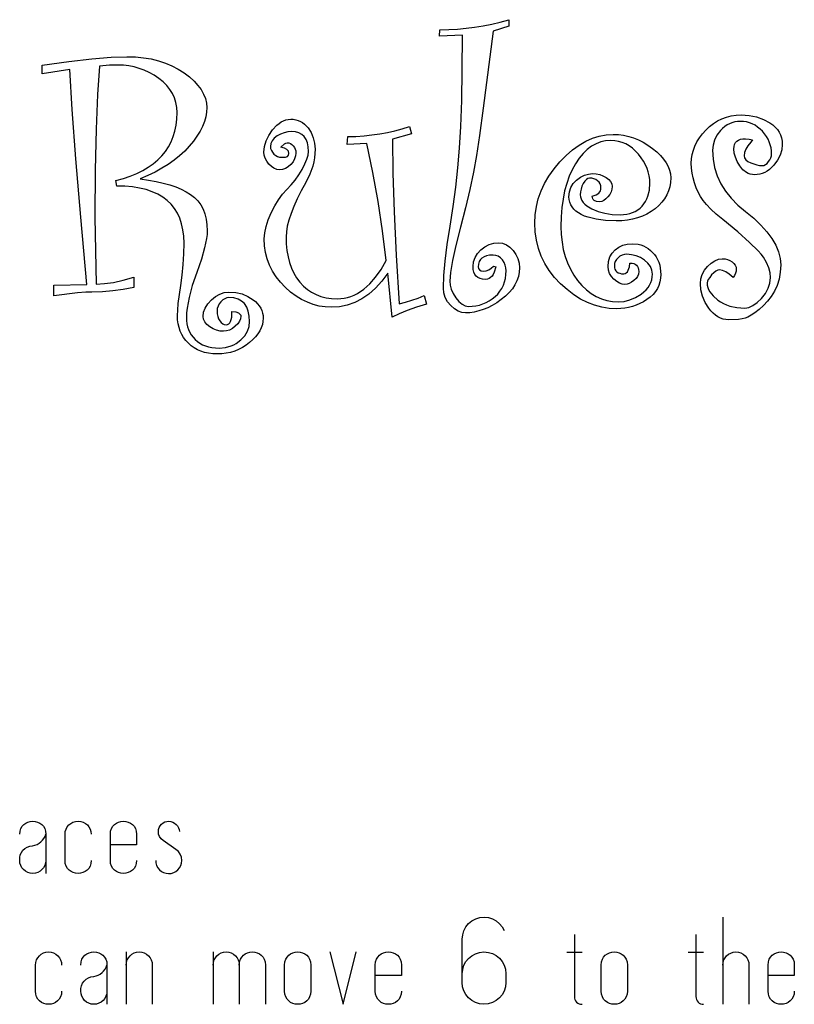
# Model space of a CAD drawing. Extents: x 3.7 to 86.3, y 24.4 to 82.4.
# Drawn here: x 57.2 to 77.6, y 56.4 to 82.4 of the extents above; entities that cross this region are included whole.
import ezdxf

# ---------------------------------------------------------------- set-up
doc = ezdxf.new("R2010")
doc.units = 0
doc.layers.add('BACKCOAST', color=18, linetype='CONTINUOUS')

msp = doc.modelspace()

# ---------------------------------------------------------------- linework, layer by layer
at = {"layer": 'BACKCOAST'}
for points in [[(69.727, 75.841), (69.684, 75.695), (69.656, 75.637), (69.624, 75.59), (69.587, 75.554), (69.546, 75.528), (69.501, 75.512), (69.452, 75.507), (69.375, 75.512), (69.308, 75.529), (69.252, 75.555), (69.205, 75.593), (69.17, 75.641), (69.144, 75.7), (69.128, 75.77), (69.123, 75.85), (69.136, 75.972), (69.175, 76.085), (69.239, 76.19), (69.329, 76.287), (69.436, 76.368), (69.549, 76.427), (69.669, 76.462), (69.795, 76.473), (69.902, 76.461), (70.002, 76.423), (70.096, 76.36), (70.183, 76.272), (70.256, 76.168), (70.308, 76.058), (70.339, 75.94), (70.349, 75.816), (70.342, 75.696), (70.319, 75.58), (70.282, 75.468), (70.229, 75.361), (70.162, 75.258), (70.079, 75.159), (69.981, 75.065), (69.869, 74.975), (69.749, 74.893), (69.629, 74.822), (69.51, 74.761), (69.392, 74.712), (69.274, 74.674), (69.156, 74.646), (69.039, 74.63), (68.922, 74.624), (68.826, 74.636), (68.73, 74.673), (68.633, 74.733), (68.535, 74.818), (68.449, 74.919), (68.388, 75.03), (68.351, 75.149), (68.339, 75.277), (68.35, 75.609), (68.383, 75.993), (68.438, 76.428), (68.515, 76.915), (68.597, 77.428), (68.667, 77.941), (68.723, 78.455), (68.768, 78.97), (68.801, 79.542), (68.825, 80.229), (68.839, 81.031), (68.844, 81.947), (68.24, 81.927), (68.25, 82.094), (68.48, 82.098), (68.71, 82.111), (68.938, 82.131), (69.165, 82.16), (69.391, 82.197), (69.617, 82.243), (69.841, 82.297), (70.065, 82.359), (70.065, 82.187), (69.653, 82.055), (69.394, 80.021), (69.294, 79.3), (69.214, 78.776), (69.135, 78.339), (69.039, 77.878), (68.924, 77.393), (68.792, 76.885), (68.669, 76.406), (68.581, 76.009), (68.528, 75.693), (68.51, 75.458), (68.52, 75.354), (68.55, 75.247), (68.6, 75.137), (68.67, 75.024), (68.75, 74.924), (68.832, 74.853), (68.916, 74.81), (69.001, 74.796), (69.102, 74.8), (69.199, 74.812), (69.293, 74.832), (69.383, 74.86), (69.469, 74.897), (69.551, 74.941), (69.63, 74.993), (69.705, 75.053), (69.773, 75.12), (69.832, 75.193), (69.882, 75.27), (69.923, 75.353), (69.955, 75.441), (69.978, 75.535), (69.992, 75.634), (69.996, 75.738), (69.99, 75.814), (69.972, 75.887), (69.942, 75.956), (69.9, 76.022), (69.848, 76.078), (69.79, 76.118), (69.724, 76.142), (69.651, 76.15), (69.559, 76.145), (69.48, 76.13), (69.413, 76.106), (69.358, 76.072), (69.316, 76.029), (69.285, 75.976), (69.267, 75.913), (69.261, 75.841), (69.269, 75.791), (69.295, 75.756), (69.339, 75.735), (69.399, 75.728), (69.473, 75.736), (69.542, 75.761), (69.605, 75.802), (69.662, 75.86)], [(62.762, 74.664), (62.865, 74.65), (62.939, 74.624), (62.983, 74.586), (62.994, 74.563), (62.997, 74.536), (62.988, 74.47), (62.961, 74.404), (62.915, 74.337), (62.85, 74.271), (62.776, 74.213), (62.699, 74.172), (62.621, 74.147), (62.541, 74.139), (62.447, 74.146), (62.354, 74.168), (62.264, 74.205), (62.176, 74.256), (62.1, 74.318), (62.045, 74.384), (62.013, 74.455), (62.002, 74.531), (62.015, 74.643), (62.056, 74.752), (62.123, 74.86), (62.218, 74.965), (62.327, 75.056), (62.44, 75.121), (62.555, 75.161), (62.674, 75.174), (62.86, 75.161), (63.03, 75.123), (63.185, 75.06), (63.324, 74.972), (63.385, 74.921), (63.438, 74.866), (63.484, 74.809), (63.52, 74.749), (63.549, 74.687), (63.57, 74.621), (63.582, 74.553), (63.586, 74.482), (63.58, 74.398), (63.564, 74.315), (63.536, 74.233), (63.496, 74.153), (63.446, 74.073), (63.385, 73.995), (63.312, 73.918), (63.228, 73.842), (63.136, 73.771), (63.04, 73.71), (62.939, 73.658), (62.834, 73.616), (62.725, 73.583), (62.611, 73.559), (62.492, 73.545), (62.37, 73.54), (62.255, 73.545), (62.146, 73.558), (62.042, 73.58), (61.945, 73.611), (61.853, 73.651), (61.767, 73.699), (61.686, 73.756), (61.612, 73.822), (61.545, 73.895), (61.486, 73.974), (61.437, 74.057), (61.397, 74.145), (61.365, 74.239), (61.343, 74.338), (61.329, 74.442), (61.325, 74.551), (61.33, 74.694), (61.346, 74.875), (61.411, 75.348), (61.448, 75.623), (61.475, 75.9), (61.491, 76.18), (61.497, 76.464), (61.49, 76.646), (61.469, 76.816), (61.434, 76.975), (61.386, 77.122), (61.323, 77.258), (61.247, 77.381), (61.157, 77.493), (61.053, 77.593), (60.935, 77.681), (60.803, 77.757), (60.657, 77.822), (60.498, 77.875), (60.325, 77.916), (60.137, 77.946), (59.936, 77.963), (59.721, 77.969), (59.702, 78.116), (59.897, 78.171), (60.08, 78.233), (60.25, 78.303), (60.407, 78.381), (60.552, 78.466), (60.685, 78.559), (60.805, 78.659), (60.912, 78.767), (61.006, 78.883), (61.088, 79.006), (61.158, 79.137), (61.214, 79.276), (61.258, 79.422), (61.29, 79.576), (61.309, 79.737), (61.315, 79.907), (61.308, 80.042), (61.285, 80.171), (61.247, 80.294), (61.194, 80.41), (61.125, 80.52), (61.042, 80.623), (60.943, 80.721), (60.83, 80.811), (60.707, 80.894), (60.58, 80.965), (60.45, 81.025), (60.317, 81.074), (60.18, 81.113), (60.041, 81.14), (59.897, 81.157), (59.751, 81.162), (59.527, 81.155), (59.27, 81.133), (59.216, 80.383), (59.178, 79.469), (59.155, 78.389), (59.147, 77.145), (59.177, 75.384), (59.397, 75.396), (59.637, 75.43), (59.895, 75.487), (60.172, 75.566), (60.172, 75.296), (59.896, 75.243), (59.619, 75.204), (59.344, 75.181), (59.069, 75.174), (58.91, 75.167), (58.69, 75.149), (58.063, 75.075), (58.063, 75.355), (58.936, 75.375), (58.774, 77.153), (58.645, 78.691), (58.548, 79.99), (58.485, 81.049), (57.759, 80.932), (57.759, 81.162), (58.462, 81.259), (59.068, 81.328), (59.577, 81.369), (59.991, 81.383), (60.213, 81.376), (60.425, 81.356), (60.628, 81.323), (60.822, 81.276), (61.005, 81.216), (61.18, 81.143), (61.344, 81.056), (61.499, 80.956), (61.64, 80.848), (61.762, 80.739), (61.865, 80.627), (61.95, 80.514), (62.015, 80.398), (62.062, 80.28), (62.091, 80.161), (62.1, 80.039), (62.093, 79.917), (62.071, 79.793), (62.035, 79.669), (61.984, 79.542), (61.919, 79.415), (61.839, 79.286), (61.745, 79.155), (61.636, 79.024), (61.515, 78.894), (61.382, 78.771), (61.237, 78.654), (61.082, 78.543), (60.914, 78.438), (60.736, 78.34), (60.546, 78.247), (60.344, 78.161), (60.559, 78.129), (60.76, 78.092), (60.947, 78.05), (61.12, 78.001), (61.278, 77.947), (61.423, 77.886), (61.554, 77.82), (61.671, 77.749), (61.774, 77.668), (61.863, 77.577), (61.938, 77.474), (62, 77.36), (62.048, 77.235), (62.082, 77.098), (62.103, 76.951), (62.11, 76.792), (62.105, 76.696), (62.093, 76.587), (62.041, 76.336), (61.955, 76.038), (61.835, 75.693), (61.715, 75.344), (61.629, 75.03), (61.578, 74.753), (61.565, 74.628), (61.56, 74.511), (61.564, 74.423), (61.575, 74.339), (61.593, 74.259), (61.618, 74.183), (61.65, 74.111), (61.69, 74.044), (61.737, 73.981), (61.791, 73.923), (61.851, 73.87), (61.917, 73.824), (61.988, 73.785), (62.064, 73.754), (62.146, 73.729), (62.233, 73.711), (62.424, 73.697), (62.588, 73.711), (62.739, 73.751), (62.809, 73.781), (62.875, 73.817), (62.997, 73.911), (63.098, 74.021), (63.17, 74.138), (63.214, 74.262), (63.228, 74.394), (63.219, 74.542), (63.194, 74.671), (63.151, 74.779), (63.092, 74.868), (63.015, 74.937), (62.922, 74.987), (62.811, 75.017), (62.684, 75.026), (62.628, 75.02), (62.574, 74.999), (62.521, 74.966), (62.47, 74.919), (62.426, 74.863), (62.395, 74.803), (62.376, 74.74), (62.37, 74.673), (62.374, 74.598), (62.387, 74.53), (62.41, 74.468), (62.441, 74.413), (62.478, 74.368), (62.517, 74.336), (62.56, 74.317), (62.605, 74.31), (62.644, 74.316), (62.677, 74.332), (62.705, 74.36), (62.728, 74.399), (62.745, 74.448), (62.756, 74.509)], [(75.985, 75.556), (75.883, 75.644), (75.789, 75.707), (75.702, 75.745), (75.622, 75.757), (75.578, 75.749), (75.529, 75.724), (75.476, 75.683), (75.418, 75.625), (75.366, 75.562), (75.328, 75.506), (75.306, 75.457), (75.298, 75.414), (75.303, 75.354), (75.316, 75.296), (75.338, 75.238), (75.369, 75.181), (75.457, 75.07), (75.58, 74.963), (75.653, 74.913), (75.731, 74.87), (75.813, 74.834), (75.9, 74.805), (76.087, 74.765), (76.294, 74.752), (76.346, 74.756), (76.399, 74.768), (76.507, 74.816), (76.619, 74.895), (76.735, 75.007), (76.838, 75.137), (76.912, 75.272), (76.956, 75.411), (76.971, 75.556), (76.959, 75.684), (76.924, 75.815), (76.865, 75.952), (76.782, 76.093), (76.724, 76.171), (76.644, 76.263), (76.421, 76.485), (76.111, 76.759), (75.715, 77.086), (75.541, 77.23), (75.395, 77.362), (75.278, 77.481), (75.19, 77.589), (75.121, 77.694), (75.06, 77.807), (75.007, 77.926), (74.962, 78.053), (74.927, 78.183), (74.902, 78.313), (74.886, 78.443), (74.881, 78.572), (74.887, 78.689), (74.905, 78.804), (74.935, 78.916), (74.977, 79.026), (75.031, 79.134), (75.097, 79.24), (75.174, 79.344), (75.264, 79.446), (75.362, 79.54), (75.466, 79.621), (75.574, 79.691), (75.688, 79.747), (75.807, 79.791), (75.932, 79.823), (76.061, 79.841), (76.196, 79.848), (76.405, 79.835), (76.601, 79.796), (76.784, 79.73), (76.954, 79.639), (77.03, 79.585), (77.096, 79.525), (77.152, 79.461), (77.198, 79.392), (77.234, 79.318), (77.259, 79.24), (77.275, 79.156), (77.28, 79.068), (77.266, 78.923), (77.224, 78.784), (77.154, 78.65), (77.057, 78.521), (76.941, 78.41), (76.881, 78.367), (76.818, 78.332), (76.754, 78.304), (76.687, 78.284), (76.619, 78.272), (76.549, 78.268), (76.492, 78.272), (76.438, 78.283), (76.386, 78.301), (76.337, 78.327), (76.245, 78.399), (76.161, 78.501), (76.093, 78.617), (76.044, 78.73), (76.014, 78.841), (76.005, 78.95), (76.009, 79.013), (76.024, 79.068), (76.048, 79.115), (76.082, 79.152), (76.125, 79.182), (76.178, 79.203), (76.241, 79.216), (76.314, 79.22), (76.408, 79.211), (76.495, 79.186), (76.451, 79.127), (76.374, 79.031), (76.318, 78.939), (76.285, 78.852), (76.274, 78.769), (76.285, 78.713), (76.318, 78.663), (76.374, 78.618), (76.451, 78.58), (76.613, 78.527), (76.683, 78.513), (76.745, 78.509), (76.793, 78.515), (76.838, 78.535), (76.881, 78.568), (76.922, 78.614), (76.956, 78.666), (76.981, 78.718), (76.995, 78.768), (77, 78.818), (76.996, 78.9), (76.985, 78.98), (76.966, 79.058), (76.939, 79.133), (76.905, 79.207), (76.864, 79.278), (76.757, 79.414), (76.695, 79.475), (76.63, 79.528), (76.562, 79.574), (76.491, 79.61), (76.417, 79.639), (76.339, 79.66), (76.259, 79.672), (76.176, 79.676), (76.099, 79.672), (76.026, 79.661), (75.955, 79.642), (75.888, 79.615), (75.824, 79.581), (75.763, 79.539), (75.706, 79.49), (75.651, 79.433), (75.559, 79.31), (75.493, 79.183), (75.454, 79.051), (75.44, 78.916), (75.454, 78.681), (75.495, 78.456), (75.563, 78.24), (75.659, 78.033), (75.782, 77.835), (75.932, 77.647), (76.109, 77.467), (76.314, 77.297), (76.531, 77.119), (76.719, 76.941), (76.878, 76.764), (77.009, 76.587), (77.11, 76.412), (77.183, 76.237), (77.226, 76.063), (77.24, 75.89), (77.23, 75.695), (77.199, 75.515), (77.147, 75.348), (77.074, 75.196), (76.986, 75.056), (76.89, 74.93), (76.785, 74.816), (76.672, 74.715), (76.56, 74.63), (76.461, 74.563), (76.374, 74.515), (76.299, 74.484), (76.221, 74.466), (76.123, 74.453), (75.872, 74.443), (75.796, 74.448), (75.723, 74.462), (75.653, 74.486), (75.585, 74.519), (75.52, 74.562), (75.458, 74.614), (75.399, 74.676), (75.342, 74.747), (75.246, 74.902), (75.177, 75.062), (75.135, 75.228), (75.122, 75.399), (75.133, 75.521), (75.168, 75.637), (75.227, 75.747), (75.308, 75.85), (75.402, 75.938), (75.499, 76.001), (75.599, 76.039), (75.7, 76.052), (75.772, 76.047), (75.838, 76.032), (75.9, 76.007), (75.958, 75.973), (76.006, 75.931), (76.041, 75.885), (76.061, 75.833), (76.068, 75.777), (76.063, 75.724), (76.047, 75.67), (76.021, 75.614)], [(67.897, 74.855), (67.629, 74.771), (67.387, 74.686), (67.173, 74.599), (66.985, 74.511), (66.872, 75.669), (66.714, 75.459), (66.547, 75.276), (66.373, 75.122), (66.192, 74.996), (66.002, 74.898), (65.804, 74.828), (65.599, 74.785), (65.386, 74.771), (65.222, 74.78), (65.062, 74.804), (64.905, 74.846), (64.751, 74.903), (64.6, 74.977), (64.454, 75.068), (64.31, 75.175), (64.17, 75.299), (64.04, 75.434), (63.927, 75.577), (63.832, 75.726), (63.754, 75.883), (63.693, 76.047), (63.65, 76.218), (63.624, 76.396), (63.615, 76.581), (63.627, 76.74), (63.661, 76.907), (63.718, 77.083), (63.797, 77.268), (63.891, 77.448), (63.991, 77.609), (64.098, 77.753), (64.211, 77.878), (64.324, 77.999), (64.428, 78.128), (64.525, 78.265), (64.614, 78.411), (64.688, 78.552), (64.74, 78.678), (64.772, 78.788), (64.783, 78.881), (64.776, 79.004), (64.755, 79.111), (64.719, 79.201), (64.67, 79.275), (64.606, 79.332), (64.529, 79.373), (64.437, 79.398), (64.332, 79.406), (64.234, 79.399), (64.14, 79.378), (64.047, 79.343), (63.956, 79.293), (63.878, 79.234), (63.822, 79.167), (63.788, 79.094), (63.777, 79.014), (63.783, 78.959), (63.801, 78.908), (63.83, 78.86), (63.87, 78.815), (63.918, 78.778), (63.967, 78.751), (64.019, 78.735), (64.072, 78.729), (64.175, 78.736), (64.231, 78.754), (64.255, 78.786), (64.263, 78.832), (64.25, 78.889), (64.21, 78.934), (64.144, 78.969), (64.052, 78.994), (64.145, 79.083), (64.184, 79.105), (64.219, 79.112), (64.262, 79.107), (64.303, 79.092), (64.341, 79.066), (64.378, 79.031), (64.409, 78.989), (64.431, 78.943), (64.445, 78.895), (64.449, 78.842), (64.441, 78.763), (64.415, 78.686), (64.373, 78.612), (64.314, 78.541), (64.245, 78.479), (64.173, 78.436), (64.097, 78.41), (64.018, 78.401), (63.943, 78.41), (63.871, 78.438), (63.802, 78.485), (63.736, 78.55), (63.679, 78.626), (63.638, 78.703), (63.614, 78.782), (63.606, 78.862), (63.62, 79.013), (63.662, 79.161), (63.733, 79.307), (63.831, 79.45), (63.946, 79.575), (64.005, 79.624), (64.064, 79.664), (64.125, 79.695), (64.186, 79.717), (64.249, 79.73), (64.312, 79.735), (64.38, 79.731), (64.446, 79.72), (64.508, 79.702), (64.567, 79.677), (64.623, 79.644), (64.676, 79.604), (64.773, 79.502), (64.852, 79.379), (64.909, 79.245), (64.943, 79.099), (64.954, 78.94), (64.951, 78.828), (64.939, 78.717), (64.921, 78.606), (64.894, 78.496), (64.819, 78.28), (64.714, 78.067), (64.591, 77.842), (64.484, 77.63), (64.394, 77.431), (64.32, 77.245), (64.263, 77.071), (64.222, 76.911), (64.197, 76.764), (64.189, 76.63), (64.195, 76.445), (64.212, 76.27), (64.241, 76.106), (64.281, 75.951), (64.332, 75.806), (64.395, 75.672), (64.469, 75.548), (64.555, 75.434), (64.65, 75.331), (64.753, 75.243), (64.864, 75.168), (64.983, 75.106), (65.11, 75.058), (65.245, 75.024), (65.387, 75.004), (65.538, 74.997), (65.632, 75.001), (65.724, 75.013), (65.814, 75.033), (65.902, 75.06), (65.989, 75.096), (66.074, 75.139), (66.239, 75.25), (66.398, 75.392), (66.55, 75.565), (66.695, 75.771), (66.833, 76.007), (66.734, 76.785), (66.616, 77.559), (66.477, 78.328), (66.318, 79.093), (65.798, 79.063), (65.818, 79.274), (66.034, 79.281), (66.247, 79.296), (66.456, 79.319), (66.661, 79.349), (66.863, 79.386), (67.061, 79.431), (67.255, 79.484), (67.446, 79.544), (67.495, 79.347), (66.995, 79.208), (67.006, 78.314), (67.039, 77.293), (67.094, 76.143), (67.171, 74.865), (67.345, 74.906), (67.512, 74.957), (67.673, 75.016), (67.829, 75.085)], [(73.263, 75.939), (73.317, 75.935), (73.364, 75.925), (73.403, 75.908), (73.436, 75.884), (73.461, 75.852), (73.479, 75.815), (73.49, 75.77), (73.493, 75.718), (73.486, 75.649), (73.462, 75.586), (73.423, 75.528), (73.368, 75.475), (73.307, 75.431), (73.246, 75.4), (73.188, 75.381), (73.13, 75.375), (73.059, 75.383), (72.986, 75.409), (72.913, 75.452), (72.839, 75.512), (72.773, 75.585), (72.726, 75.665), (72.698, 75.754), (72.689, 75.85), (72.7, 75.983), (72.734, 76.1), (72.791, 76.202), (72.87, 76.289), (72.967, 76.359), (73.074, 76.409), (73.192, 76.439), (73.322, 76.449), (73.477, 76.435), (73.549, 76.417), (73.618, 76.392), (73.684, 76.36), (73.747, 76.321), (73.806, 76.274), (73.861, 76.221), (73.912, 76.162), (73.956, 76.099), (73.993, 76.032), (74.023, 75.961), (74.047, 75.887), (74.064, 75.808), (74.077, 75.64), (74.071, 75.538), (74.054, 75.442), (74.026, 75.351), (73.986, 75.266), (73.934, 75.185), (73.871, 75.111), (73.797, 75.041), (73.712, 74.977), (73.619, 74.92), (73.524, 74.87), (73.428, 74.828), (73.328, 74.793), (73.227, 74.767), (73.124, 74.747), (73.018, 74.736), (72.91, 74.732), (72.713, 74.742), (72.519, 74.773), (72.33, 74.825), (72.143, 74.897), (71.961, 74.99), (71.781, 75.103), (71.606, 75.237), (71.433, 75.392), (71.274, 75.561), (71.135, 75.739), (71.018, 75.926), (70.922, 76.122), (70.848, 76.327), (70.794, 76.54), (70.762, 76.762), (70.752, 76.993), (70.762, 77.213), (70.793, 77.427), (70.845, 77.636), (70.917, 77.84), (71.01, 78.04), (71.124, 78.234), (71.259, 78.423), (71.414, 78.607), (71.581, 78.777), (71.75, 78.924), (71.922, 79.049), (72.097, 79.151), (72.274, 79.231), (72.454, 79.287), (72.636, 79.321), (72.821, 79.333), (72.96, 79.327), (73.096, 79.31), (73.229, 79.281), (73.36, 79.24), (73.489, 79.188), (73.615, 79.124), (73.738, 79.049), (73.859, 78.962), (73.971, 78.869), (74.068, 78.775), (74.15, 78.68), (74.217, 78.584), (74.27, 78.487), (74.307, 78.389), (74.329, 78.29), (74.337, 78.19), (74.331, 78.068), (74.311, 77.951), (74.279, 77.84), (74.235, 77.735), (74.177, 77.635), (74.107, 77.542), (74.023, 77.453), (73.927, 77.371), (73.822, 77.296), (73.71, 77.231), (73.591, 77.177), (73.466, 77.132), (73.334, 77.097), (73.196, 77.072), (73.051, 77.057), (72.9, 77.052), (72.618, 77.062), (72.37, 77.094), (72.157, 77.146), (72.063, 77.18), (71.978, 77.219), (71.902, 77.263), (71.836, 77.31), (71.781, 77.363), (71.735, 77.419), (71.7, 77.479), (71.674, 77.543), (71.659, 77.612), (71.654, 77.685), (71.667, 77.814), (71.704, 77.93), (71.767, 78.034), (71.855, 78.126), (71.957, 78.201), (72.061, 78.255), (72.168, 78.287), (72.277, 78.298), (72.373, 78.292), (72.464, 78.273), (72.551, 78.241), (72.633, 78.197), (72.702, 78.145), (72.752, 78.088), (72.782, 78.026), (72.792, 77.959), (72.785, 77.887), (72.764, 77.817), (72.73, 77.75), (72.682, 77.685), (72.627, 77.629), (72.573, 77.589), (72.52, 77.565), (72.468, 77.557), (72.38, 77.566), (72.317, 77.593), (72.295, 77.613), (72.28, 77.637), (72.267, 77.699), (72.368, 77.737), (72.44, 77.786), (72.465, 77.814), (72.483, 77.846), (72.494, 77.881), (72.498, 77.918), (72.492, 77.975), (72.476, 78.027), (72.448, 78.071), (72.409, 78.11), (72.363, 78.141), (72.313, 78.163), (72.258, 78.176), (72.199, 78.18), (72.155, 78.171), (72.113, 78.144), (72.072, 78.099), (72.032, 78.035), (71.997, 77.963), (71.973, 77.889), (71.958, 77.814), (71.953, 77.739), (71.958, 77.686), (71.972, 77.635), (71.996, 77.585), (72.03, 77.538), (72.073, 77.493), (72.126, 77.449), (72.26, 77.368), (72.421, 77.301), (72.599, 77.253), (72.793, 77.224), (73.003, 77.214), (73.179, 77.228), (73.259, 77.246), (73.334, 77.27), (73.404, 77.302), (73.468, 77.341), (73.528, 77.387), (73.582, 77.44), (73.63, 77.498), (73.672, 77.562), (73.707, 77.631), (73.736, 77.704), (73.775, 77.866), (73.788, 78.048), (73.783, 78.146), (73.769, 78.244), (73.746, 78.341), (73.713, 78.436), (73.671, 78.531), (73.619, 78.624), (73.559, 78.717), (73.488, 78.808), (73.412, 78.893), (73.33, 78.967), (73.245, 79.029), (73.155, 79.08), (73.061, 79.12), (72.962, 79.148), (72.86, 79.165), (72.753, 79.171), (72.619, 79.161), (72.491, 79.133), (72.367, 79.085), (72.249, 79.018), (72.135, 78.932), (72.027, 78.827), (71.924, 78.703), (71.826, 78.56), (71.736, 78.401), (71.658, 78.228), (71.593, 78.041), (71.539, 77.841), (71.497, 77.627), (71.467, 77.4), (71.449, 77.159), (71.443, 76.905), (71.45, 76.694), (71.471, 76.492), (71.505, 76.3), (71.553, 76.116), (71.615, 75.943), (71.69, 75.778), (71.779, 75.623), (71.882, 75.478), (71.995, 75.345), (72.114, 75.231), (72.24, 75.134), (72.372, 75.055), (72.51, 74.993), (72.655, 74.949), (72.806, 74.922), (72.964, 74.914), (73.113, 74.927), (73.262, 74.966), (73.411, 75.031), (73.56, 75.122), (73.629, 75.176), (73.689, 75.233), (73.74, 75.294), (73.782, 75.358), (73.815, 75.426), (73.838, 75.497), (73.852, 75.571), (73.856, 75.649), (73.843, 75.753), (73.804, 75.849), (73.738, 75.937), (73.645, 76.017), (73.537, 76.084), (73.425, 76.131), (73.307, 76.16), (73.184, 76.169), (73.118, 76.164), (73.057, 76.147), (73, 76.119), (72.949, 76.08), (72.906, 76.033), (72.875, 75.982), (72.857, 75.927), (72.851, 75.867), (72.855, 75.817), (72.866, 75.774), (72.886, 75.737), (72.913, 75.707), (72.949, 75.684), (72.992, 75.668), (73.042, 75.658), (73.101, 75.654), (73.136, 75.66), (73.167, 75.677), (73.195, 75.706), (73.219, 75.747), (73.252, 75.841)], [(64.841, 56.73), (64.834, 56.649), (64.812, 56.579), (64.778, 56.52), (64.734, 56.472), (64.681, 56.434), (64.623, 56.407), (64.561, 56.391), (64.496, 56.386), (64.432, 56.391), (64.37, 56.407), (64.311, 56.434), (64.259, 56.472), (64.215, 56.52), (64.181, 56.579), (64.159, 56.649), (64.151, 56.73), (64.151, 57.42), (64.159, 57.501), (64.181, 57.571), (64.215, 57.63), (64.259, 57.678), (64.311, 57.716), (64.37, 57.743), (64.432, 57.759), (64.496, 57.764), (64.561, 57.759), (64.623, 57.743), (64.681, 57.716), (64.734, 57.678), (64.778, 57.63), (64.812, 57.571), (64.834, 57.501), (64.841, 57.42)], [(73.195, 56.73), (73.188, 56.649), (73.166, 56.579), (73.132, 56.52), (73.088, 56.472), (73.035, 56.434), (72.977, 56.407), (72.915, 56.391), (72.85, 56.386), (72.786, 56.391), (72.724, 56.407), (72.666, 56.434), (72.613, 56.472), (72.569, 56.52), (72.535, 56.579), (72.513, 56.649), (72.505, 56.73), (72.505, 57.42), (72.513, 57.501), (72.535, 57.571), (72.569, 57.63), (72.613, 57.678), (72.666, 57.716), (72.724, 57.743), (72.786, 57.759), (72.85, 57.764), (72.915, 57.759), (72.977, 57.743), (73.035, 57.716), (73.088, 57.678), (73.132, 57.63), (73.166, 57.571), (73.188, 57.501), (73.195, 57.42)]]:
    msp.add_lwpolyline(points, close=True, dxfattribs=at)
for points in [[(57.162, 60.87), (57.17, 60.951), (57.192, 61.021), (57.226, 61.08), (57.27, 61.128), (57.322, 61.166), (57.38, 61.193), (57.442, 61.209), (57.507, 61.214), (57.571, 61.209), (57.633, 61.193), (57.692, 61.166), (57.744, 61.128), (57.788, 61.08), (57.822, 61.021), (57.844, 60.951), (57.852, 60.87), (57.852, 59.835)], [(59.048, 60.18), (59.04, 60.099), (59.018, 60.029), (58.984, 59.97), (58.94, 59.922), (58.888, 59.884), (58.829, 59.857), (58.767, 59.841), (58.703, 59.836), (58.638, 59.841), (58.576, 59.857), (58.518, 59.884), (58.466, 59.922), (58.421, 59.97), (58.387, 60.029), (58.365, 60.099), (58.358, 60.18), (58.358, 60.87), (58.364, 60.94), (58.384, 61.005), (58.416, 61.063), (58.458, 61.115), (58.51, 61.157), (58.568, 61.189), (58.633, 61.209), (58.703, 61.216), (58.772, 61.209), (58.837, 61.189), (58.896, 61.157), (58.947, 61.115), (58.989, 61.063), (59.021, 61.005), (59.041, 60.94), (59.048, 60.87)], [(60.244, 60.18), (60.236, 60.099), (60.214, 60.029), (60.18, 59.97), (60.136, 59.922), (60.084, 59.884), (60.025, 59.857), (59.963, 59.841), (59.899, 59.836), (59.834, 59.841), (59.772, 59.857), (59.714, 59.884), (59.662, 59.922), (59.617, 59.97), (59.583, 60.029), (59.561, 60.099), (59.554, 60.18), (59.554, 60.87), (59.561, 60.951), (59.583, 61.021), (59.617, 61.08), (59.662, 61.128), (59.714, 61.166), (59.772, 61.193), (59.834, 61.209), (59.899, 61.214), (59.963, 61.209), (60.025, 61.193), (60.084, 61.166), (60.136, 61.128), (60.18, 61.08), (60.214, 61.021), (60.236, 60.951), (60.244, 60.87), (60.244, 60.594), (59.555, 60.594)], [(60.75, 60.179), (60.755, 60.112), (60.773, 60.047), (60.804, 59.987), (60.847, 59.935), (60.899, 59.891), (60.959, 59.86), (61.024, 59.841), (61.092, 59.835), (61.16, 59.839), (61.225, 59.857), (61.284, 59.887), (61.337, 59.93), (61.381, 59.983), (61.413, 60.043), (61.432, 60.108), (61.438, 60.177), (61.428, 60.263), (61.398, 60.342), (61.35, 60.412), (61.285, 60.469), (60.943, 60.708), (60.89, 60.752), (60.851, 60.807), (60.827, 60.871), (60.82, 60.939), (60.826, 60.994), (60.842, 61.045), (60.868, 61.093), (60.904, 61.134), (60.945, 61.169), (60.993, 61.195), (61.044, 61.21), (61.098, 61.215), (61.152, 61.209), (61.203, 61.192), (61.25, 61.166), (61.291, 61.13), (61.326, 61.09), (61.353, 61.043), (61.369, 60.992), (61.375, 60.939)], [(57.85, 60.18), (57.843, 60.11), (57.823, 60.046), (57.792, 59.987), (57.75, 59.936), (57.699, 59.894), (57.64, 59.862), (57.576, 59.842), (57.507, 59.835), (57.437, 59.842), (57.373, 59.862), (57.314, 59.894), (57.263, 59.936), (57.221, 59.987), (57.189, 60.045), (57.169, 60.11), (57.162, 60.18), (57.162, 60.254), (57.178, 60.325), (57.208, 60.39), (57.249, 60.447), (57.301, 60.495), (57.362, 60.533), (57.43, 60.557), (57.504, 60.567), (57.564, 60.581), (57.621, 60.603), (57.673, 60.632), (57.721, 60.669), (57.764, 60.711), (57.8, 60.76), (57.83, 60.813), (57.852, 60.87)], [(68.838, 57.19), (68.85, 57.306), (68.883, 57.414), (68.936, 57.511), (69.006, 57.596), (69.091, 57.667), (69.188, 57.72), (69.296, 57.754), (69.411, 57.766), (69.527, 57.755), (69.635, 57.722), (69.734, 57.669), (69.819, 57.598), (69.89, 57.513), (69.943, 57.415), (69.977, 57.307), (69.989, 57.191), (69.989, 56.96), (69.977, 56.844), (69.943, 56.735), (69.89, 56.637), (69.819, 56.552), (69.733, 56.481), (69.635, 56.428), (69.526, 56.395), (69.41, 56.384), (69.294, 56.396), (69.187, 56.43), (69.09, 56.484), (69.005, 56.554), (68.935, 56.639), (68.882, 56.737), (68.849, 56.845), (68.837, 56.96), (68.84, 58.106), (68.85, 58.219), (68.882, 58.326), (68.935, 58.425), (69.007, 58.512), (69.095, 58.585), (69.195, 58.639), (69.304, 58.673), (69.418, 58.685), (69.531, 58.674), (69.638, 58.64), (69.736, 58.585), (69.822, 58.51), (69.894, 58.428), (69.947, 58.332)], [(75.712, 58.685), (75.712, 56.385)], [(71.797, 58.223), (71.797, 56.591), (71.799, 56.55), (71.809, 56.511), (71.827, 56.475), (71.852, 56.443), (71.884, 56.417), (71.92, 56.398), (71.958, 56.388), (71.999, 56.385)], [(75.004, 58.223), (75.004, 56.591), (75.006, 56.55), (75.016, 56.511), (75.034, 56.475), (75.059, 56.443), (75.09, 56.417), (75.126, 56.398), (75.165, 56.388), (75.206, 56.385)], [(58.269, 56.73), (58.261, 56.649), (58.239, 56.579), (58.205, 56.52), (58.161, 56.472), (58.109, 56.434), (58.051, 56.407), (57.988, 56.391), (57.924, 56.386), (57.86, 56.391), (57.797, 56.407), (57.739, 56.434), (57.687, 56.472), (57.643, 56.52), (57.609, 56.579), (57.587, 56.649), (57.579, 56.73), (57.579, 57.42), (57.586, 57.49), (57.606, 57.555), (57.637, 57.613), (57.68, 57.665), (57.731, 57.707), (57.79, 57.739), (57.854, 57.759), (57.924, 57.766), (57.994, 57.759), (58.058, 57.739), (58.117, 57.707), (58.168, 57.665), (58.21, 57.613), (58.242, 57.555), (58.262, 57.49), (58.269, 57.42)], [(58.775, 57.42), (58.783, 57.501), (58.805, 57.571), (58.839, 57.63), (58.883, 57.678), (58.935, 57.716), (58.993, 57.743), (59.056, 57.759), (59.12, 57.764), (59.184, 57.759), (59.247, 57.743), (59.305, 57.716), (59.357, 57.678), (59.401, 57.63), (59.435, 57.571), (59.457, 57.501), (59.465, 57.42), (59.465, 56.385)], [(59.971, 57.766), (59.971, 56.385)], [(59.972, 57.42), (59.979, 57.489), (59.999, 57.554), (60.031, 57.613), (60.073, 57.664), (60.124, 57.706), (60.182, 57.738), (60.247, 57.758), (60.316, 57.765), (60.385, 57.758), (60.45, 57.738), (60.509, 57.706), (60.56, 57.664), (60.602, 57.613), (60.634, 57.554), (60.654, 57.489), (60.661, 57.42), (60.661, 56.385)], [(62.265, 57.765), (62.265, 56.385)], [(62.266, 57.42), (62.273, 57.489), (62.293, 57.554), (62.325, 57.613), (62.367, 57.664), (62.418, 57.706), (62.476, 57.738), (62.541, 57.758), (62.61, 57.765), (62.679, 57.758), (62.744, 57.738), (62.803, 57.706), (62.854, 57.664), (62.896, 57.613), (62.928, 57.554), (62.948, 57.489), (62.955, 57.42), (62.955, 56.385)], [(62.955, 57.42), (62.963, 57.501), (62.985, 57.571), (63.019, 57.63), (63.063, 57.678), (63.115, 57.716), (63.173, 57.743), (63.236, 57.759), (63.3, 57.764), (63.365, 57.759), (63.427, 57.743), (63.485, 57.716), (63.537, 57.678), (63.582, 57.63), (63.616, 57.571), (63.638, 57.501), (63.645, 57.42), (63.645, 56.385)], [(65.347, 57.765), (65.692, 56.385), (66.037, 57.765)], [(67.233, 56.73), (67.226, 56.649), (67.204, 56.579), (67.17, 56.52), (67.126, 56.472), (67.073, 56.434), (67.015, 56.407), (66.953, 56.391), (66.888, 56.386), (66.824, 56.391), (66.762, 56.407), (66.703, 56.434), (66.651, 56.472), (66.607, 56.52), (66.573, 56.579), (66.551, 56.649), (66.543, 56.73), (66.543, 57.42), (66.551, 57.501), (66.573, 57.571), (66.607, 57.63), (66.651, 57.678), (66.703, 57.716), (66.762, 57.743), (66.824, 57.759), (66.888, 57.764), (66.953, 57.759), (67.015, 57.743), (67.073, 57.716), (67.126, 57.678), (67.17, 57.63), (67.204, 57.571), (67.226, 57.501), (67.233, 57.42), (67.233, 57.144), (66.545, 57.144)], [(71.593, 57.762), (71.999, 57.762)], [(74.799, 57.762), (75.206, 57.762)], [(75.714, 57.42), (75.72, 57.489), (75.74, 57.554), (75.772, 57.612), (75.814, 57.663), (75.865, 57.706), (75.923, 57.737), (75.988, 57.758), (76.057, 57.765), (76.127, 57.758), (76.192, 57.738), (76.25, 57.706), (76.302, 57.664), (76.344, 57.613), (76.376, 57.554), (76.396, 57.49), (76.403, 57.42), (76.403, 56.385)], [(77.599, 56.73), (77.591, 56.649), (77.569, 56.579), (77.535, 56.52), (77.491, 56.472), (77.439, 56.434), (77.381, 56.407), (77.318, 56.391), (77.254, 56.386), (77.19, 56.391), (77.127, 56.407), (77.069, 56.434), (77.017, 56.472), (76.973, 56.52), (76.939, 56.579), (76.917, 56.649), (76.909, 56.73), (76.909, 57.42), (76.917, 57.501), (76.939, 57.571), (76.973, 57.63), (77.017, 57.678), (77.069, 57.716), (77.127, 57.743), (77.19, 57.759), (77.254, 57.764), (77.318, 57.759), (77.381, 57.743), (77.439, 57.716), (77.491, 57.678), (77.535, 57.63), (77.569, 57.571), (77.591, 57.501), (77.599, 57.42), (77.599, 57.144), (76.91, 57.144)], [(59.464, 56.73), (59.457, 56.66), (59.437, 56.596), (59.405, 56.537), (59.363, 56.486), (59.312, 56.444), (59.254, 56.412), (59.189, 56.392), (59.12, 56.385), (59.051, 56.392), (58.986, 56.412), (58.927, 56.444), (58.876, 56.486), (58.834, 56.537), (58.802, 56.595), (58.782, 56.66), (58.775, 56.73), (58.776, 56.804), (58.791, 56.875), (58.821, 56.94), (58.862, 56.997), (58.914, 57.045), (58.975, 57.083), (59.043, 57.107), (59.117, 57.117), (59.177, 57.131), (59.234, 57.153), (59.287, 57.182), (59.335, 57.219), (59.377, 57.261), (59.413, 57.31), (59.443, 57.363), (59.465, 57.42)]]:
    msp.add_lwpolyline(points, dxfattribs=at)

doc.saveas('drawing.dxf')
